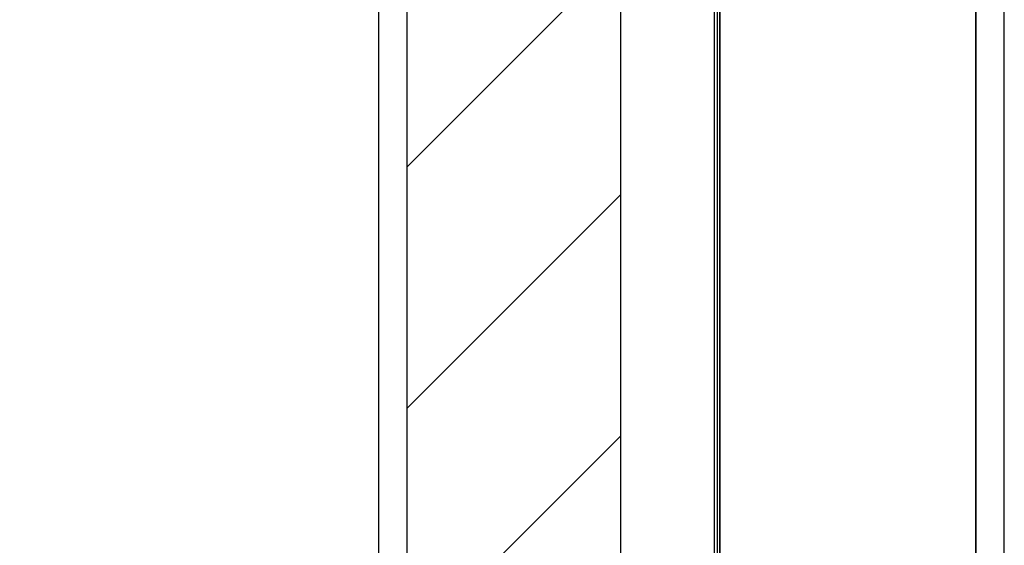
# Model space of a CAD drawing. Extents: x 19177 to 854250, y -12806 to 26082.
# Drawn here: x 20224 to 20571, y 24470 to 24655 of the extents above; entities that cross this region are included whole.
import ezdxf

# ---------------------------------------------------------------- set-up
doc = ezdxf.new("R2010")
doc.units = 0
doc.header["$MEASUREMENT"] = 0
doc.layers.add('CSR', color=7, linetype='Continuous')

# ---------------------------------------------------------------- blocks, each defined once
blk = doc.blocks.new('Slab_5_2', base_point=(20560.65, 24794))
at = {"layer": 'CSR', "linetype": 'Continuous', "flags": 128}
blk.add_lwpolyline([(20560.65, 24794), (20470.65, 24794), (20470.65, 24304), (20560.65, 24304)], close=True, dxfattribs=at)
blk = doc.blocks.new('Slab_16_2', base_point=(20360.65, 24809))
at = {"layer": 'CSR', "linetype": 'Continuous'}
h = blk.add_hatch(dxfattribs=at)
h.set_pattern_fill('STUD_0002', color=256, style=0, pattern_type=2)
h.set_pattern_definition([(45, (0, 0), (-42.42641, 42.42641), [])])
h.paths.add_polyline_path([(20360.65, 24809), (20435.65, 24809), (20435.65, 24349), (20360.65, 24349)], flags=0)
at = {"layer": 'CSR', "linetype": 'Continuous', "flags": 128}
blk.add_lwpolyline([(20360.65, 24809), (20435.65, 24809), (20435.65, 24349), (20360.65, 24349)], close=True, dxfattribs=at)
blk = doc.blocks.new('Slab_18_2', base_point=(19380.82, 24843))
at = {"layer": 'CSR', "linetype": 'Continuous', "flags": 128}
blk.add_lwpolyline([(19380.82, 24843), (20469.65, 24843), (20469.65, 24215.63), (20470.65, 24215.63), (20470.65, 24843), (20470.65, 24844), (19380.82, 24844)], close=True, dxfattribs=at)
blk = doc.blocks.new('Slab_19_2', base_point=(19380.82, 24934))
at = {"layer": 'CSR', "linetype": 'Continuous', "flags": 128}
blk.add_lwpolyline([(19380.82, 24934), (20560.65, 24934), (20560.65, 24215.63), (20570.65, 24215.63), (20570.65, 24944), (20560.65, 24944), (19380.82, 24944)], close=True, dxfattribs=at)
blk = doc.blocks.new('Slab_20_2', base_point=(19380.82, 24734))
at = {"layer": 'CSR', "linetype": 'Continuous', "flags": 128}
blk.add_lwpolyline([(19380.82, 24734), (19380.82, 24724), (20350.65, 24724), (20350.65, 24215.63), (20360.65, 24215.63), (20360.65, 24734)], close=True, dxfattribs=at)

msp = doc.modelspace()

# ---------------------------------------------------------------- linework, layer by layer
at = {"layer": 'CSR', "linetype": 'Continuous'}
msp.add_line((20468.65, 24799), (20468.65, 24215.63), dxfattribs=at)

# ---------------------------------------------------------------- block references
for name, p in [('Slab_19_2', (19380.82, 24934)), ('Slab_18_2', (19380.82, 24843)), ('Slab_16_2', (20360.65, 24809)), ('Slab_5_2', (20560.65, 24794)), ('Slab_20_2', (19380.82, 24734))]:
    msp.add_blockref(name, p, dxfattribs=at)

doc.saveas('drawing.dxf')
